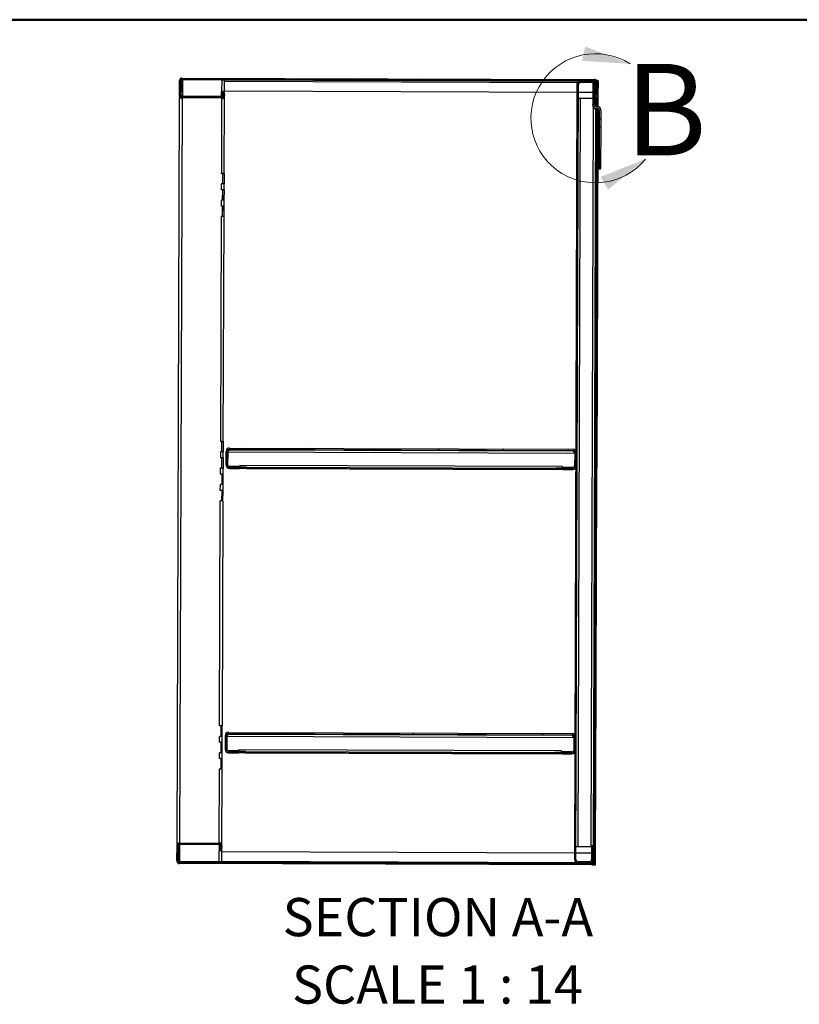
# Model space of a CAD drawing. Units: inches. Extents: x 0.5 to 10.5, y 0.5 to 8.
# Drawn here: x 6.2 to 8.3, y 5.3 to 8 of the extents above; entities that cross this region are included whole.
import ezdxf

# ---------------------------------------------------------------- set-up
doc = ezdxf.new("R2010")
doc.units = ezdxf.units.IN
doc.header["$MEASUREMENT"] = 0
doc.styles.add('SLDTEXTSTYLE0', font='TXT', dxfattribs={"width": 0.75})
doc.styles.add('SLDTEXTSTYLE2', font='TXT', dxfattribs={"width": 0.6875})

msp = doc.modelspace()

# ---------------------------------------------------------------- hatches: boundary and pattern name
at = {"linetype": 'Continuous', "lineweight": 18}
h = msp.add_hatch(dxfattribs=at)
h.set_pattern_fill('ANSI31', style=0)
edge = h.paths.add_edge_path(flags=0)
edge.add_line((6.6543, 7.8373), (7.78151, 7.83357))
edge.add_ellipse((7.7815, 7.83057), major_axis=(0.00001, 0.003), ratio=0.9999945, start_angle=270, end_angle=360, ccw=False)
edge.add_line((7.7845, 7.83056), (7.78441, 7.80427))
edge.add_line((7.78441, 7.80427), (7.78763, 7.80426))
edge.add_line((7.78763, 7.80426), (7.78772, 7.83055))
edge.add_ellipse((7.7815, 7.83057), major_axis=(0.00002, 0.00621), ratio=0.9999945, start_angle=270, end_angle=360)
edge.add_line((7.78152, 7.83678), (6.65431, 7.84051))
edge.add_ellipse((6.65429, 7.8343), major_axis=(0.00002, 0.00621), ratio=0.9999945, start_angle=0, end_angle=90)
edge.add_line((6.64808, 7.83432), (6.64794, 7.79317))
edge.add_ellipse((6.65416, 7.79315), major_axis=(0.00002, 0.00621), ratio=0.9999945, start_angle=90, end_angle=180)
edge.add_line((6.65414, 7.78694), (6.76435, 7.78657))
edge.add_ellipse((6.76437, 7.79279), major_axis=(0.00002, 0.00621), ratio=0.9999945, start_angle=180, end_angle=275)
edge.add_line((6.77057, 7.79331), (6.76973, 7.80327))
edge.add_line((6.76973, 7.80327), (6.76653, 7.803))
edge.add_line((6.76653, 7.803), (6.76736, 7.79304))
edge.add_ellipse((6.76437, 7.79279), major_axis=(0.00001, 0.003), ratio=0.9999945, start_angle=180, end_angle=275, ccw=False)
edge.add_line((6.76436, 7.78979), (6.65415, 7.79015))
edge.add_ellipse((6.65416, 7.79315), major_axis=(0.00001, 0.003), ratio=0.9999945, start_angle=90, end_angle=180, ccw=False)
edge.add_line((6.65116, 7.79316), (6.65129, 7.83431))
edge.add_ellipse((6.65429, 7.8343), major_axis=(0.00001, 0.003), ratio=0.9999945, start_angle=0, end_angle=90, ccw=False)
h = msp.add_hatch(dxfattribs=at)
h.set_pattern_fill('ANSI31', style=0)
edge = h.paths.add_edge_path(flags=0)
edge.add_line((7.78105, 7.82514), (7.78093, 7.7875))
edge.add_line((7.78093, 7.7875), (7.78436, 7.78749))
edge.add_line((7.78436, 7.78749), (7.78448, 7.82513))
edge.add_ellipse((7.77605, 7.82516), major_axis=(0.00003, 0.00843), ratio=0.9999945, start_angle=270, end_angle=360)
edge.add_line((7.77608, 7.83359), (7.74294, 7.8337))
edge.add_ellipse((7.74291, 7.82527), major_axis=(0.00003, 0.00843), ratio=0.9999945, start_angle=0, end_angle=90)
edge.add_line((7.73448, 7.8253), (7.72748, 5.70572))
edge.add_ellipse((7.73591, 5.7057), major_axis=(0.00003, 0.00843), ratio=0.9999945, start_angle=90, end_angle=180)
edge.add_line((7.73588, 5.69727), (7.76902, 5.69716))
edge.add_ellipse((7.76905, 5.70559), major_axis=(0.00003, 0.00843), ratio=0.9999945, start_angle=180, end_angle=270)
edge.add_line((7.77748, 5.70556), (7.7776, 5.7432))
edge.add_line((7.7776, 5.7432), (7.77417, 5.74321))
edge.add_line((7.77417, 5.74321), (7.77405, 5.70557))
edge.add_ellipse((7.76905, 5.70559), major_axis=(0.00002, 0.005), ratio=0.9999945, start_angle=180, end_angle=270, ccw=False)
edge.add_line((7.76903, 5.70059), (7.73589, 5.7007))
edge.add_ellipse((7.73591, 5.7057), major_axis=(0.00002, 0.005), ratio=0.9999945, start_angle=90, end_angle=180, ccw=False)
edge.add_line((7.73091, 5.70571), (7.73791, 7.82528))
edge.add_ellipse((7.74291, 7.82527), major_axis=(0.00002, 0.005), ratio=0.9999945, start_angle=0, end_angle=90, ccw=False)
edge.add_line((7.74293, 7.83027), (7.77607, 7.83016))
edge.add_ellipse((7.77605, 7.82516), major_axis=(0.00002, 0.005), ratio=0.9999945, start_angle=-90, end_angle=0, ccw=False)
h = msp.add_hatch(dxfattribs=at)
h.set_pattern_fill('ANSI31', style=0)
edge = h.paths.add_edge_path(flags=0)
edge.add_line((7.79434, 7.72831), (7.79859, 7.7283))
edge.add_line((7.79859, 7.7283), (7.79868, 7.75365))
edge.add_ellipse((7.78943, 7.75368), major_axis=(-0.00003, -0.00925), ratio=0.9999945, start_angle=90, end_angle=180)
edge.add_line((7.78946, 7.76293), (7.78585, 7.76295))
edge.add_ellipse((7.78587, 7.76795), major_axis=(0.00002, 0.005), ratio=0.9999945, start_angle=90, end_angle=180, ccw=False)
edge.add_line((7.78087, 7.76796), (7.78107, 7.83014))
edge.add_line((7.78107, 7.83014), (7.77682, 7.83016))
edge.add_line((7.77682, 7.83016), (7.77662, 7.76798))
edge.add_ellipse((7.78587, 7.76795), major_axis=(0.00003, 0.00925), ratio=0.9999945, start_angle=90, end_angle=180)
edge.add_line((7.78584, 7.7587), (7.78944, 7.75868))
edge.add_ellipse((7.78943, 7.75368), major_axis=(-0.00002, -0.005), ratio=0.9999945, start_angle=90, end_angle=180, ccw=False)
edge.add_line((7.79443, 7.75367), (7.79434, 7.72831))
h = msp.add_hatch(dxfattribs=at)
h.set_pattern_fill('ANSI31', style=0)
h.paths.add_polyline_path([(7.79428, 7.70824), (7.7939, 7.59328), (7.79815, 7.59326), (7.79853, 7.70823)], flags=0)
h = msp.add_hatch(dxfattribs=at)
h.set_pattern_fill('ANSI31', style=0)
edge = h.paths.add_edge_path(flags=0)
edge.add_line((6.81137, 6.77634), (6.81138, 6.77976))
edge.add_line((6.81138, 6.77976), (6.78409, 6.77985))
edge.add_ellipse((6.78411, 6.78485), major_axis=(-0.00002, -0.005), ratio=0.9999945, start_angle=270, end_angle=360, ccw=False)
edge.add_line((6.77911, 6.78487), (6.77923, 6.82159))
edge.add_ellipse((6.78423, 6.82157), major_axis=(0.00002, 0.005), ratio=0.9999945, start_angle=0, end_angle=90, ccw=False)
edge.add_line((6.78425, 6.82657), (7.72274, 6.82347))
edge.add_ellipse((7.72273, 6.81847), major_axis=(-0.00002, -0.005), ratio=0.9999945, start_angle=90, end_angle=180, ccw=False)
edge.add_line((7.72773, 6.81845), (7.72761, 6.78174))
edge.add_ellipse((7.72261, 6.78175), major_axis=(0.00002, 0.005), ratio=0.9999945, start_angle=180, end_angle=270, ccw=False)
edge.add_line((7.72259, 6.77675), (7.6953, 6.77684))
edge.add_line((7.6953, 6.77684), (7.69529, 6.77341))
edge.add_line((7.69529, 6.77341), (7.72258, 6.77332))
edge.add_ellipse((7.72261, 6.78175), major_axis=(0.00003, 0.00843), ratio=0.9999945, start_angle=180, end_angle=270)
edge.add_line((7.73103, 6.78172), (7.73116, 6.81844))
edge.add_ellipse((7.72273, 6.81847), major_axis=(-0.00003, -0.00843), ratio=0.9999945, start_angle=90, end_angle=180)
edge.add_line((7.72275, 6.8269), (6.78426, 6.83))
edge.add_ellipse((6.78423, 6.82157), major_axis=(0.00003, 0.00843), ratio=0.9999945, start_angle=0, end_angle=90)
edge.add_line((6.7758, 6.8216), (6.77568, 6.78488))
edge.add_ellipse((6.78411, 6.78485), major_axis=(-0.00003, -0.00843), ratio=0.9999945, start_angle=270, end_angle=360)
edge.add_line((6.78408, 6.77643), (6.81137, 6.77634))
h = msp.add_hatch(dxfattribs=at)
h.set_pattern_fill('ANSI31', style=0)
edge = h.paths.add_edge_path(flags=0)
edge.add_line((6.8088, 5.99962), (6.80881, 6.00305))
edge.add_line((6.80881, 6.00305), (6.78153, 6.00314))
edge.add_ellipse((6.78154, 6.00814), major_axis=(-0.00002, -0.005), ratio=0.9999945, start_angle=-90, end_angle=0, ccw=False)
edge.add_line((6.77654, 6.00816), (6.77666, 6.04487))
edge.add_ellipse((6.78166, 6.04485), major_axis=(0.00002, 0.005), ratio=0.9999945, start_angle=0, end_angle=90, ccw=False)
edge.add_line((6.78168, 6.04985), (7.72018, 6.04675))
edge.add_ellipse((7.72016, 6.04175), major_axis=(-0.00002, -0.005), ratio=0.9999945, start_angle=90, end_angle=180, ccw=False)
edge.add_line((7.72516, 6.04174), (7.72504, 6.00502))
edge.add_ellipse((7.72004, 6.00504), major_axis=(0.00002, 0.005), ratio=0.9999945, start_angle=180, end_angle=270, ccw=False)
edge.add_line((7.72002, 6.00004), (7.69274, 6.00013))
edge.add_line((7.69274, 6.00013), (7.69272, 5.9967))
edge.add_line((7.69272, 5.9967), (7.72001, 5.99661))
edge.add_ellipse((7.72004, 6.00504), major_axis=(0.00003, 0.00843), ratio=0.9999945, start_angle=180, end_angle=270)
edge.add_line((7.72847, 6.00501), (7.72859, 6.04172))
edge.add_ellipse((7.72016, 6.04175), major_axis=(-0.00003, -0.00843), ratio=0.9999945, start_angle=90, end_angle=180)
edge.add_line((7.72019, 6.05018), (6.78169, 6.05328))
edge.add_ellipse((6.78166, 6.04485), major_axis=(0.00003, 0.00843), ratio=0.9999945, start_angle=0, end_angle=90)
edge.add_line((6.77324, 6.04488), (6.77311, 6.00817))
edge.add_ellipse((6.78154, 6.00814), major_axis=(-0.00003, -0.00843), ratio=0.9999945, start_angle=270, end_angle=360)
edge.add_line((6.78152, 5.99971), (6.8088, 5.99962))
h = msp.add_hatch(dxfattribs=at)
h.set_pattern_fill('ANSI31', style=0)
edge = h.paths.add_edge_path(flags=0)
edge.add_line((7.77755, 5.72642), (7.77746, 5.70013))
edge.add_ellipse((7.77446, 5.70014), major_axis=(-0.00001, -0.003), ratio=0.9999945, start_angle=0, end_angle=90, ccw=False)
edge.add_line((7.77445, 5.69714), (6.64724, 5.70087))
edge.add_ellipse((6.64725, 5.70387), major_axis=(-0.00001, -0.003), ratio=0.9999945, start_angle=270, end_angle=360, ccw=False)
edge.add_line((6.64425, 5.70388), (6.64439, 5.74502))
edge.add_ellipse((6.64739, 5.74501), major_axis=(-0.00001, -0.003), ratio=0.9999945, start_angle=180, end_angle=270, ccw=False)
edge.add_line((6.6474, 5.74801), (6.75761, 5.74765))
edge.add_ellipse((6.7576, 5.74465), major_axis=(-0.00001, -0.003), ratio=0.9999945, start_angle=85, end_angle=180, ccw=False)
edge.add_line((6.76059, 5.74437), (6.75969, 5.73442))
edge.add_line((6.75969, 5.73442), (6.76289, 5.73413))
edge.add_line((6.76289, 5.73413), (6.76379, 5.74408))
edge.add_ellipse((6.7576, 5.74465), major_axis=(-0.00002, -0.00621), ratio=0.9999945, start_angle=85, end_angle=180)
edge.add_line((6.75763, 5.75086), (6.64741, 5.75122))
edge.add_ellipse((6.64739, 5.74501), major_axis=(-0.00002, -0.00621), ratio=0.9999945, start_angle=180, end_angle=270)
edge.add_line((6.64117, 5.74503), (6.64104, 5.70389))
edge.add_ellipse((6.64725, 5.70387), major_axis=(-0.00002, -0.00621), ratio=0.9999945, start_angle=270, end_angle=360)
edge.add_line((6.64723, 5.69765), (7.77444, 5.69393))
edge.add_ellipse((7.77446, 5.70014), major_axis=(-0.00002, -0.00621), ratio=0.9999945, start_angle=360, end_angle=450)
edge.add_line((7.78067, 5.70012), (7.78076, 5.72641))
edge.add_line((7.78076, 5.72641), (7.77755, 5.72642))

# ---------------------------------------------------------------- linework, layer by layer
at = {"color": 7, "linetype": 'Continuous', "lineweight": 50}
msp.add_line((0.5, 8), (10.5, 8), dxfattribs=at)
at = {"color": 7, "linetype": 'Continuous', "lineweight": 25}
for p, q in [((6.64794, 7.79317), (6.64808, 7.83432)), ((6.65116, 7.79316), (6.65129, 7.83431)), ((6.65128, 7.8289), (6.65181, 7.8289)), ((6.65181, 7.8289), (6.65168, 7.79177)), ((6.65428, 7.8289), (6.6542, 7.8059)), ((6.6543, 7.8373), (7.78151, 7.83357)), ((6.6543, 7.83534), (6.6543, 7.8373)), ((6.6543, 7.83534), (6.6543, 7.83534)), ((6.65431, 7.84051), (7.78152, 7.83678)), ((6.65599, 7.82891), (6.65587, 7.79176)), ((6.65601, 7.83534), (6.65599, 7.82891)), ((6.76309, 7.83498), (6.65601, 7.83534)), ((6.76309, 7.83498), (6.76299, 7.80391)), ((6.7707, 7.80386), (6.77081, 7.83493)), ((6.7708, 7.8318), (7.73518, 7.82861)), ((7.73737, 7.83161), (6.77081, 7.83481)), ((7.74292, 7.82825), (7.74293, 7.83027)), ((7.77606, 7.82814), (7.74292, 7.82825)), ((7.77607, 7.83016), (7.74293, 7.83027)), ((7.77608, 7.83359), (7.74294, 7.8337)), ((7.77607, 7.83016), (7.77606, 7.82814)), ((7.77681, 7.82808), (7.77606, 7.82814)), ((7.77682, 7.83016), (7.77662, 7.76798)), ((7.77682, 7.83016), (7.78107, 7.83014)), ((7.78107, 7.83014), (7.78087, 7.76796)), ((7.7815, 7.83159), (7.78151, 7.83357)), ((7.78174, 7.83154), (7.78156, 7.83154)), ((7.78219, 7.83147), (7.78164, 7.83147)), ((7.78167, 7.83145), (7.78227, 7.83145)), ((7.78343, 7.82925), (7.78343, 7.83084)), ((7.7845, 7.83056), (7.78441, 7.80427)), ((7.78611, 7.83474), (7.79094, 7.83472)), ((7.78772, 7.83055), (7.78763, 7.80426)), ((7.78772, 7.83152), (7.78764, 7.83152)), ((7.78765, 7.83144), (7.78772, 7.83144)), ((7.78772, 7.83152), (7.79115, 7.83151)), ((7.78772, 7.83055), (7.78772, 7.83152)), ((7.79094, 7.83472), (7.79093, 7.83151)), ((7.79115, 7.83151), (7.79103, 7.79581)), ((6.6542, 7.8059), (6.65591, 7.80589)), ((6.6542, 7.80589), (6.6542, 7.8059)), ((6.76294, 7.78979), (6.76299, 7.80391)), ((6.76649, 7.79066), (6.76652, 7.801)), ((6.76652, 7.80101), (6.76653, 7.803)), ((6.76728, 7.79202), (6.76652, 7.80101)), ((6.76653, 7.803), (6.76653, 7.80388)), ((6.76973, 7.80327), (6.76653, 7.803)), ((6.76653, 7.803), (6.76736, 7.79304)), ((6.76692, 7.80386), (6.76726, 7.80387)), ((6.76692, 7.80386), (6.77034, 7.80385)), ((6.76692, 7.80303), (6.76692, 7.80386)), ((6.76726, 7.80387), (6.76726, 7.80387)), ((6.76973, 7.80327), (6.77057, 7.79331)), ((6.77034, 7.80385), (6.77031, 7.79634)), ((6.77034, 7.80385), (6.77067, 7.80386)), ((6.77071, 7.80551), (7.73441, 7.80233)), ((7.72748, 5.70572), (7.73448, 7.8253)), ((7.73091, 5.70571), (7.73791, 7.82528)), ((7.73784, 7.80232), (7.77673, 7.80219)), ((7.78093, 7.7875), (7.78105, 7.82514)), ((7.78436, 7.78749), (7.78448, 7.82513)), ((7.78763, 7.80426), (7.78441, 7.80427)), ((7.78441, 7.80423), (7.78763, 7.80422)), ((7.78761, 7.79777), (7.78763, 7.80422)), ((7.78763, 7.80422), (7.78763, 7.80426)), ((6.64139, 5.74665), (6.64815, 7.7896)), ((6.64794, 7.79122), (6.64794, 7.79317)), ((6.64912, 5.75122), (6.65584, 7.78498)), ((6.65413, 7.78498), (6.65414, 7.78694)), ((6.65437, 7.78498), (6.65413, 7.78498)), ((6.76435, 7.78657), (6.65414, 7.78694)), ((6.76436, 7.78979), (6.65415, 7.79015)), ((6.65586, 7.79015), (6.65587, 7.79176)), ((6.76293, 7.78462), (6.76225, 7.58034)), ((6.76435, 7.78462), (6.76435, 7.78657)), ((6.76688, 7.79114), (6.7669, 7.79651)), ((6.76736, 7.79252), (6.76736, 7.79304)), ((6.76996, 7.58029), (6.77066, 7.78957)), ((6.77058, 7.79081), (6.77059, 7.79277)), ((7.74278, 7.78545), (7.73602, 5.74133)), ((7.74278, 7.78545), (7.77667, 7.78533)), ((7.78435, 7.78547), (7.78092, 7.78548)), ((7.78093, 7.7875), (7.78436, 7.78749)), ((7.78328, 7.78532), (7.78328, 7.78547)), ((7.78414, 7.78545), (7.78406, 7.76328)), ((7.78757, 7.78544), (7.78414, 7.78545)), ((7.78435, 7.78547), (7.78436, 7.78749)), ((7.78761, 7.79777), (7.78439, 7.79778)), ((7.78439, 7.79613), (7.7876, 7.79612)), ((7.7876, 7.796), (7.78439, 7.79601)), ((7.7876, 7.79581), (7.78439, 7.79582)), ((7.78757, 7.78544), (7.78749, 7.76294)), ((7.7876, 7.79582), (7.78757, 7.78544)), ((7.7876, 7.79612), (7.78761, 7.79777)), ((7.7876, 7.79582), (7.7876, 7.796)), ((7.79103, 7.79581), (7.7876, 7.79582)), ((7.79103, 7.79581), (7.79092, 7.76281)), ((7.77238, 5.7412), (7.77905, 7.75979)), ((7.77661, 7.76608), (7.77662, 7.76798)), ((7.78404, 7.75698), (7.77739, 5.7432)), ((7.78747, 7.7568), (7.78081, 5.74132)), ((7.78584, 7.7587), (7.78583, 7.7568)), ((7.78944, 7.75679), (7.78583, 7.7568)), ((7.78584, 7.7587), (7.78944, 7.75868)), ((7.78585, 7.76295), (7.78946, 7.76293)), ((7.78944, 7.75868), (7.78944, 7.75679)), ((7.7909, 7.75657), (7.78956, 7.3526)), ((7.79443, 7.75367), (7.79434, 7.72831)), ((7.79868, 7.75365), (7.79859, 7.7283)), ((7.79434, 7.72807), (7.79428, 7.70824)), ((7.79859, 7.7283), (7.79434, 7.72831)), ((7.79434, 7.72831), (7.79434, 7.72807)), ((7.79859, 7.72806), (7.79434, 7.72807)), ((7.79859, 7.72806), (7.79853, 7.70823)), ((7.79859, 7.7283), (7.79859, 7.72806)), ((7.79428, 7.70824), (7.7939, 7.59328)), ((7.79428, 7.70824), (7.79853, 7.70823)), ((7.79853, 7.70823), (7.79815, 7.59326)), ((7.79389, 7.59138), (7.7939, 7.59328)), ((7.79814, 7.59137), (7.79389, 7.59138)), ((7.7939, 7.59328), (7.79815, 7.59326)), ((7.79814, 7.59137), (7.79815, 7.59326)), ((6.76204, 7.58034), (6.76225, 7.58034)), ((6.76204, 7.58033), (6.76204, 7.58034)), ((6.76596, 7.58032), (6.76204, 7.58033)), ((6.76587, 7.55134), (6.76596, 7.58032)), ((6.7661, 7.55132), (6.7662, 7.58029)), ((6.7662, 7.58029), (6.76652, 7.5803)), ((6.7662, 7.58029), (6.76961, 7.58028)), ((6.76652, 7.5803), (6.76652, 7.5803)), ((6.76961, 7.58028), (6.76952, 7.5513)), ((6.76993, 7.58029), (6.76961, 7.58028)), ((6.76189, 7.5357), (6.7621, 7.5357)), ((6.76189, 7.53569), (6.76189, 7.5357)), ((6.76582, 7.53568), (6.76189, 7.53569)), ((6.76587, 7.55134), (6.76194, 7.55135)), ((6.76194, 7.55134), (6.76194, 7.55135)), ((6.76215, 7.55134), (6.76194, 7.55134)), ((6.76215, 7.55134), (6.7621, 7.5357)), ((6.76572, 7.50669), (6.76582, 7.53568)), ((6.76587, 7.55133), (6.76587, 7.55134)), ((6.76595, 7.50668), (6.76605, 7.53565)), ((6.76605, 7.53565), (6.76637, 7.53566)), ((6.76605, 7.53565), (6.76946, 7.53563)), ((6.76637, 7.53566), (6.76637, 7.53566)), ((6.76946, 7.53563), (6.76937, 7.50666)), ((6.76979, 7.53565), (6.76946, 7.53563)), ((6.76982, 7.53565), (6.76987, 7.55129)), ((6.76572, 7.50669), (6.76179, 7.50671)), ((6.76179, 7.5067), (6.76179, 7.50671)), ((6.76201, 7.5067), (6.76179, 7.5067)), ((6.76201, 7.5067), (6.76195, 7.49106)), ((6.76572, 7.50668), (6.76572, 7.50669)), ((6.76967, 7.49101), (6.76972, 7.50665)), ((6.76174, 7.49106), (6.76195, 7.49106)), ((6.76174, 7.49105), (6.76174, 7.49106)), ((6.76567, 7.49104), (6.76174, 7.49105)), ((6.76557, 7.46205), (6.76567, 7.49104)), ((6.7658, 7.46204), (6.7659, 7.491)), ((6.7659, 7.491), (6.76622, 7.49102)), ((6.7659, 7.491), (6.76932, 7.49099)), ((6.76622, 7.49102), (6.76622, 7.49102)), ((6.76932, 7.49099), (6.76922, 7.46201)), ((6.76964, 7.491), (6.76932, 7.49099)), ((6.76186, 7.46206), (6.75983, 6.84821)), ((6.76557, 7.46205), (6.76164, 7.46206)), ((6.76164, 7.46206), (6.76164, 7.46206)), ((6.76186, 7.46206), (6.76164, 7.46206)), ((6.76557, 7.46204), (6.76557, 7.46205)), ((6.76754, 6.84816), (6.76957, 7.46201)), ((7.78611, 7.34616), (7.78954, 7.34615)), ((7.78956, 7.3526), (7.78614, 7.35261)), ((7.78954, 7.34615), (7.78947, 7.32329)), ((7.78956, 7.3526), (7.78954, 7.34615)), ((7.78602, 7.3169), (7.78945, 7.31689)), ((7.78604, 7.32331), (7.78947, 7.32329)), ((7.78945, 7.31689), (7.78768, 6.78118)), ((7.78947, 7.32329), (7.78945, 7.31689)), ((6.75962, 6.84821), (6.75983, 6.84821)), ((6.75962, 6.8482), (6.75962, 6.84821)), ((6.76354, 6.84819), (6.75962, 6.8482)), ((6.76345, 6.8192), (6.76354, 6.84819)), ((6.76368, 6.81919), (6.76378, 6.84815)), ((6.76378, 6.84815), (6.7641, 6.84817)), ((6.76378, 6.84815), (6.76719, 6.84814)), ((6.7641, 6.84817), (6.7641, 6.84817)), ((6.76719, 6.84814), (6.76709, 6.81916)), ((6.76719, 6.84814), (6.76751, 6.84815)), ((6.76345, 6.8192), (6.75952, 6.81921)), ((6.75952, 6.81921), (6.75952, 6.81921)), ((6.75973, 6.81921), (6.75952, 6.81921)), ((6.75973, 6.81921), (6.75968, 6.80356)), ((6.76345, 6.81919), (6.76345, 6.8192)), ((6.7674, 6.80351), (6.76745, 6.81916)), ((6.77568, 6.78488), (6.7758, 6.8216)), ((6.77911, 6.78487), (6.77923, 6.82159)), ((6.77958, 6.8195), (6.77946, 6.78315)), ((6.77958, 6.8195), (7.72736, 6.81637)), ((6.78424, 6.82451), (6.78425, 6.82657)), ((7.72274, 6.8214), (6.78424, 6.82451)), ((6.78425, 6.82657), (7.72274, 6.82347)), ((6.78426, 6.83), (7.72275, 6.8269)), ((7.72274, 6.82347), (7.72274, 6.8214)), ((7.72736, 6.81637), (7.72724, 6.78001)), ((7.72773, 6.81845), (7.72761, 6.78174)), ((7.73116, 6.81844), (7.73103, 6.78172)), ((6.75947, 6.80356), (6.75968, 6.80356)), ((6.75947, 6.80356), (6.75947, 6.80356)), ((6.7634, 6.80354), (6.75947, 6.80356)), ((6.7633, 6.77456), (6.7634, 6.80354)), ((6.76353, 6.77455), (6.76363, 6.80351)), ((6.76363, 6.80351), (6.76395, 6.80352)), ((6.76363, 6.80351), (6.76704, 6.8035)), ((6.76395, 6.80353), (6.76395, 6.80352)), ((6.76704, 6.8035), (6.76695, 6.77452)), ((6.76737, 6.80351), (6.76704, 6.8035)), ((6.77568, 6.78279), (6.77568, 6.78488)), ((6.77946, 6.78315), (6.77946, 6.78301)), ((6.77946, 6.78314), (6.77946, 6.78315)), ((6.77946, 6.78301), (6.77946, 6.78314)), ((6.81138, 6.77976), (6.78409, 6.77985)), ((6.81138, 6.77976), (6.81137, 6.77634)), ((6.8128, 6.77804), (6.81137, 6.77804)), ((6.8128, 6.77803), (6.81137, 6.77803)), ((6.81279, 6.7743), (6.8128, 6.77773)), ((6.81282, 6.78268), (6.8128, 6.77773)), ((7.69388, 6.77977), (6.81282, 6.78268)), ((6.83066, 6.77773), (6.83065, 6.7743)), ((6.83066, 6.77773), (7.67601, 6.77493)), ((7.69387, 6.77482), (7.69388, 6.77977)), ((7.72724, 6.77988), (7.72724, 6.78001)), ((7.72724, 6.78001), (7.72724, 6.78)), ((7.72724, 6.78), (7.72724, 6.77988)), ((7.78768, 6.78118), (7.78425, 6.78119)), ((7.78768, 6.78118), (7.78765, 6.77473)), ((6.75953, 6.75899), (6.75932, 6.75899)), ((6.75932, 6.75899), (6.75932, 6.75899)), ((6.76325, 6.75897), (6.75932, 6.75899)), ((6.7633, 6.77456), (6.75937, 6.77457)), ((6.75937, 6.77456), (6.75937, 6.77457)), ((6.75959, 6.77456), (6.75937, 6.77456)), ((6.75953, 6.75899), (6.75959, 6.77456)), ((6.76325, 6.75897), (6.76315, 6.72999)), ((6.7633, 6.77455), (6.7633, 6.77456)), ((6.76348, 6.75894), (6.76338, 6.72998)), ((6.7638, 6.75895), (6.76348, 6.75894)), ((6.76348, 6.75894), (6.7669, 6.75893)), ((6.7638, 6.75895), (6.7638, 6.75895)), ((6.7668, 6.72995), (6.7669, 6.75893)), ((6.7669, 6.75893), (6.76722, 6.75894)), ((6.76725, 6.75894), (6.7673, 6.77451)), ((6.81137, 6.77634), (6.78408, 6.77643)), ((6.78408, 6.77434), (6.78408, 6.77643)), ((6.78408, 6.77434), (6.7935, 6.7743)), ((6.81136, 6.7743), (6.81137, 6.77634)), ((6.81279, 6.77427), (6.81279, 6.7743)), ((7.69386, 6.77136), (6.81279, 6.77427)), ((6.83065, 6.7743), (7.676, 6.7715)), ((7.676, 6.7715), (7.67601, 6.77493)), ((7.69387, 6.77482), (7.69386, 6.77139)), ((7.69386, 6.77139), (7.69386, 6.77136)), ((7.6953, 6.77512), (7.69387, 6.77512)), ((7.6953, 6.77511), (7.69387, 6.77511)), ((7.69529, 6.77341), (7.6953, 6.77684)), ((7.72258, 6.77332), (7.69529, 6.77341)), ((7.69529, 6.77341), (7.69529, 6.77138)), ((7.72259, 6.77675), (7.6953, 6.77684)), ((7.71314, 6.77126), (7.72257, 6.77123)), ((7.72258, 6.77332), (7.72257, 6.77123)), ((7.78415, 6.75188), (7.78758, 6.75187)), ((7.78423, 6.77474), (7.78765, 6.77473)), ((7.78756, 6.74546), (7.78758, 6.75187)), ((7.78758, 6.75187), (7.78765, 6.77473)), ((6.76315, 6.72999), (6.75922, 6.73)), ((6.75922, 6.73), (6.75922, 6.72999)), ((6.75922, 6.72999), (6.75944, 6.72999)), ((6.75939, 6.71435), (6.75944, 6.72999)), ((6.76315, 6.72999), (6.76315, 6.72998)), ((6.7671, 6.7143), (6.76715, 6.72994)), ((7.78756, 6.74546), (7.78413, 6.74548)), ((7.78579, 6.20976), (7.78756, 6.74546)), ((6.75939, 6.71435), (6.75917, 6.71435)), ((6.75917, 6.71435), (6.75917, 6.71434)), ((6.7631, 6.71433), (6.75917, 6.71434)), ((6.7631, 6.71433), (6.76301, 6.68535)), ((6.76333, 6.7143), (6.76324, 6.68533)), ((6.76366, 6.71431), (6.76333, 6.7143)), ((6.76333, 6.7143), (6.76675, 6.71429)), ((6.76366, 6.71431), (6.76366, 6.71431)), ((6.76665, 6.68531), (6.76675, 6.71429)), ((6.76675, 6.71429), (6.76707, 6.7143)), ((6.75726, 6.0715), (6.75929, 6.68535)), ((6.76301, 6.68535), (6.75908, 6.68536)), ((6.75908, 6.68536), (6.75908, 6.68535)), ((6.75908, 6.68535), (6.75929, 6.68535)), ((6.76301, 6.68535), (6.76301, 6.68534)), ((6.76498, 6.07145), (6.76701, 6.6853)), ((7.78234, 6.20332), (7.78577, 6.20331)), ((7.78236, 6.20977), (7.78579, 6.20976)), ((7.78569, 6.18045), (7.78577, 6.20331)), ((7.78577, 6.20331), (7.78579, 6.20976)), ((7.78567, 6.17404), (7.78224, 6.17405)), ((7.78226, 6.18046), (7.78569, 6.18045)), ((7.7842, 5.73083), (7.78567, 6.17404)), ((7.78567, 6.17404), (7.78569, 6.18045)), ((6.75726, 6.0715), (6.75705, 6.0715)), ((6.75705, 6.0715), (6.75705, 6.07149)), ((6.76098, 6.07148), (6.75705, 6.07149)), ((6.76098, 6.07148), (6.76088, 6.0425)), ((6.76121, 6.07145), (6.76111, 6.04248)), ((6.76153, 6.07146), (6.76121, 6.07145)), ((6.76121, 6.07145), (6.76462, 6.07144)), ((6.76153, 6.07146), (6.76153, 6.07146)), ((6.76453, 6.04246), (6.76462, 6.07144)), ((6.76462, 6.07144), (6.76495, 6.07145)), ((6.78169, 6.05328), (7.72019, 6.05018)), ((6.75711, 6.02686), (6.7569, 6.02686)), ((6.7569, 6.02686), (6.7569, 6.02685)), ((6.76083, 6.02684), (6.7569, 6.02685)), ((6.76088, 6.0425), (6.75695, 6.04251)), ((6.75695, 6.04251), (6.75695, 6.0425)), ((6.75695, 6.0425), (6.75717, 6.0425)), ((6.75711, 6.02686), (6.75717, 6.0425)), ((6.76083, 6.02684), (6.76073, 5.99785)), ((6.76088, 6.0425), (6.76088, 6.04249)), ((6.76106, 6.02681), (6.76096, 5.99784)), ((6.76138, 6.02682), (6.76106, 6.02681)), ((6.76106, 6.02681), (6.76448, 6.02679)), ((6.76138, 6.02682), (6.76138, 6.02682)), ((6.76438, 5.99782), (6.76448, 6.02679)), ((6.76448, 6.02679), (6.7648, 6.02681)), ((6.76483, 6.02681), (6.76488, 6.04245)), ((6.77311, 6.00817), (6.77324, 6.04488)), ((6.77654, 6.00816), (6.77666, 6.04487)), ((6.77701, 6.0428), (6.77689, 6.00644)), ((6.77701, 6.0428), (7.7248, 6.03967)), ((6.78167, 6.0478), (6.78168, 6.04985)), ((7.72017, 6.0447), (6.78167, 6.0478)), ((6.78168, 6.04985), (7.72018, 6.04675)), ((7.72018, 6.04675), (7.72017, 6.0447)), ((7.7248, 6.03967), (7.72468, 6.00331)), ((7.72516, 6.04174), (7.72504, 6.00502)), ((7.72859, 6.04172), (7.72847, 6.00501)), ((6.76073, 5.99785), (6.7568, 5.99787)), ((6.7568, 5.99787), (6.7568, 5.99786)), ((6.7568, 5.99786), (6.75702, 5.99786)), ((6.75697, 5.98222), (6.75702, 5.99786)), ((6.76073, 5.99785), (6.76073, 5.99784)), ((6.76468, 5.98216), (6.76473, 5.99781)), ((6.77311, 6.00609), (6.77311, 6.00817)), ((6.77689, 6.00644), (6.7769, 6.00629)), ((6.77689, 6.00643), (6.77689, 6.00644)), ((6.7769, 6.0063), (6.77689, 6.00643)), ((6.78151, 5.99763), (6.78152, 5.99971)), ((6.78151, 5.99763), (6.79094, 5.9976)), ((6.8088, 5.99962), (6.78152, 5.99971)), ((6.80881, 6.00305), (6.78153, 6.00314)), ((6.80879, 5.9976), (6.8088, 5.99962)), ((6.80881, 6.00305), (6.8088, 5.99962)), ((6.81024, 6.00133), (6.80881, 6.00134)), ((6.81024, 6.00132), (6.80881, 6.00132)), ((6.81022, 5.99759), (6.81023, 6.00102)), ((6.81022, 5.99756), (6.81022, 5.99759)), ((7.69129, 5.99465), (6.81022, 5.99756)), ((6.81025, 6.00597), (6.81023, 6.00102)), ((7.69132, 6.00306), (6.81025, 6.00597)), ((6.82809, 6.00102), (6.82808, 5.99759)), ((6.82808, 5.99759), (7.67343, 5.9948)), ((6.82809, 6.00102), (7.67344, 5.99823)), ((7.67343, 5.9948), (7.67344, 5.99823)), ((7.6913, 5.99811), (7.69129, 5.99468)), ((7.6913, 5.99811), (7.69132, 6.00306)), ((7.69273, 5.99841), (7.6913, 5.99842)), ((7.69273, 5.9984), (7.6913, 5.99841)), ((7.69272, 5.9967), (7.69274, 6.00013)), ((7.72002, 6.00004), (7.69274, 6.00013)), ((7.72467, 6.00316), (7.72468, 6.00331)), ((7.72468, 6.0033), (7.72467, 6.00316)), ((7.72468, 6.00331), (7.72468, 6.0033)), ((6.75697, 5.98222), (6.75675, 5.98222)), ((6.75675, 5.98222), (6.75675, 5.98221)), ((6.76068, 5.9822), (6.75675, 5.98221)), ((6.76068, 5.9822), (6.76059, 5.95321)), ((6.76091, 5.98216), (6.76082, 5.9532)), ((6.76124, 5.98217), (6.76091, 5.98216)), ((6.76091, 5.98216), (6.76433, 5.98215)), ((6.76124, 5.98217), (6.76124, 5.98218)), ((6.76423, 5.95317), (6.76433, 5.98215)), ((6.76433, 5.98215), (6.76465, 5.98216)), ((7.69129, 5.99468), (7.69129, 5.99465)), ((7.72001, 5.99661), (7.69272, 5.9967)), ((7.69272, 5.9967), (7.69272, 5.99468)), ((7.71057, 5.99456), (7.72, 5.99453)), ((7.72001, 5.99661), (7.72, 5.99453)), ((6.7562, 5.75086), (6.75687, 5.95322)), ((6.76059, 5.95321), (6.75666, 5.95322)), ((6.75666, 5.95322), (6.75666, 5.95322)), ((6.75666, 5.95322), (6.75687, 5.95322)), ((6.76059, 5.95321), (6.76059, 5.9532)), ((6.76389, 5.74388), (6.76459, 5.95317)), ((6.64104, 5.70389), (6.64117, 5.74503)), ((6.64425, 5.70388), (6.64439, 5.74502)), ((6.64491, 5.74249), (6.64438, 5.74249)), ((6.64479, 5.70537), (6.64491, 5.74249)), ((6.6474, 5.74801), (6.64739, 5.74608)), ((6.64763, 5.74608), (6.64739, 5.74608)), ((6.6474, 5.74801), (6.75761, 5.74765)), ((6.64741, 5.75122), (6.75763, 5.75086)), ((6.64897, 5.70536), (6.64909, 5.7425)), ((6.64909, 5.7425), (6.6491, 5.74607)), ((6.75604, 5.70051), (6.75613, 5.72965)), ((6.75618, 5.74393), (6.75613, 5.72965)), ((6.75618, 5.74393), (6.75619, 5.74572)), ((6.75761, 5.74765), (6.75761, 5.74571)), ((6.75967, 5.72963), (6.75968, 5.73245)), ((6.75969, 5.73442), (6.75968, 5.73245)), ((6.75968, 5.73245), (6.76288, 5.73216)), ((6.76059, 5.74437), (6.75969, 5.73442)), ((6.75969, 5.73443), (6.75972, 5.7439)), ((6.75969, 5.73442), (6.76289, 5.73413)), ((6.76007, 5.73241), (6.76007, 5.72963)), ((6.76011, 5.74388), (6.7601, 5.73891)), ((6.76036, 5.74389), (6.76011, 5.74388)), ((6.76011, 5.74388), (6.76036, 5.74388)), ((6.76288, 5.73216), (6.76379, 5.74211)), ((6.76289, 5.73413), (6.76288, 5.73216)), ((6.76379, 5.74408), (6.76289, 5.73413)), ((6.76348, 5.72961), (6.76351, 5.73909)), ((6.76375, 5.70048), (6.76385, 5.7296)), ((6.76379, 5.74408), (6.76379, 5.74215)), ((6.76379, 5.74215), (6.76381, 5.74269)), ((6.76379, 5.74211), (6.76379, 5.74215)), ((6.76381, 5.74269), (6.76382, 5.74462)), ((6.76386, 5.74388), (6.76382, 5.74388)), ((7.73602, 5.74133), (7.73602, 5.74131)), ((7.73602, 5.74133), (7.77238, 5.7412)), ((7.73602, 5.74131), (7.77238, 5.74119)), ((7.77238, 5.7412), (7.77238, 5.74119)), ((7.77405, 5.70557), (7.77417, 5.74321)), ((7.7776, 5.7432), (7.77417, 5.74321)), ((7.77748, 5.70556), (7.7776, 5.7432)), ((7.78078, 5.73279), (7.77757, 5.7328)), ((7.77759, 5.7412), (7.78081, 5.74119)), ((7.78081, 5.74132), (7.7776, 5.74133)), ((7.78078, 5.73279), (7.78076, 5.72641)), ((7.7842, 5.73083), (7.78077, 5.73084)), ((7.7842, 5.73082), (7.78077, 5.73083)), ((7.78078, 5.73279), (7.78081, 5.74127)), ((7.78081, 5.74127), (7.78081, 5.74132)), ((7.78409, 5.6951), (7.7842, 5.73082)), ((7.7842, 5.73082), (7.7842, 5.73083)), ((6.64104, 5.70389), (6.64103, 5.70196)), ((6.64726, 5.70536), (6.64733, 5.72806)), ((6.64733, 5.72806), (6.64905, 5.72806)), ((6.64896, 5.70086), (6.64897, 5.70536)), ((6.76384, 5.72768), (7.72754, 5.72449)), ((7.72748, 5.70572), (7.72747, 5.70373)), ((7.73097, 5.72448), (7.77411, 5.72434)), ((7.77755, 5.72642), (7.77746, 5.70013)), ((7.77755, 5.72642), (7.78076, 5.72641)), ((7.78076, 5.72641), (7.78067, 5.70012)), ((6.64123, 5.69893), (6.64124, 5.70034)), ((6.64123, 5.69893), (6.64123, 5.6988)), ((6.64181, 5.69893), (6.64123, 5.69893)), ((6.64123, 5.6988), (6.64188, 5.6988)), ((6.64437, 5.69643), (6.64437, 5.69572)), ((6.64437, 5.69572), (6.64437, 5.69558)), ((6.64437, 5.69572), (6.64722, 5.69571)), ((6.64437, 5.69558), (6.64722, 5.69557)), ((6.64723, 5.69765), (6.64722, 5.69572)), ((6.64722, 5.69571), (6.64722, 5.69572)), ((7.77429, 5.69185), (6.64722, 5.69557)), ((7.77444, 5.69393), (6.64723, 5.69765)), ((7.77445, 5.69714), (6.64724, 5.70087)), ((6.76375, 5.70139), (7.72951, 5.6982)), ((7.73588, 5.69727), (7.76902, 5.69716)), ((7.73589, 5.7007), (7.76903, 5.70059)), ((7.77536, 5.69185), (7.77429, 5.69185)), ((7.77444, 5.69393), (7.77443, 5.69193)), ((7.77443, 5.69192), (7.77443, 5.69193)), ((7.77443, 5.69192), (7.78386, 5.69189)), ((7.77536, 5.69181), (7.77536, 5.69185)), ((7.77743, 5.69181), (7.77536, 5.69181)), ((7.77638, 5.69784), (7.77639, 5.69946)), ((7.78387, 5.6951), (7.77988, 5.69512)), ((7.78067, 5.69812), (7.78066, 5.69511)), ((7.78066, 5.69511), (7.78409, 5.6951)), ((7.78066, 5.69511), (7.78066, 5.69511)), ((7.78067, 5.70012), (7.78067, 5.69812)), ((7.78386, 5.69189), (7.78387, 5.6951)), ((7.78386, 5.69189), (7.78386, 5.69181)), ((7.78387, 5.69503), (7.78409, 5.69503)), ((7.78409, 5.69503), (7.78409, 5.6951))]:
    msp.add_line(p, q, dxfattribs=at)
at = {"color": 7, "linetype": 'Continuous', "lineweight": 25, "flags": 128}
for points in [[(6.65601, 7.83534), (6.65451, 7.83534), (6.6543, 7.83534)], [(6.77045, 7.78958), (6.7706, 7.78958), (6.77066, 7.78957)], [(6.76382, 5.74389), (6.76384, 5.74388), (6.76386, 5.74388)], [(7.77238, 5.7412), (7.77336, 5.7412), (7.77417, 5.7412)], [(7.77238, 5.74119), (7.77402, 5.74119), (7.77417, 5.74119)], [(6.6418, 5.69894), (6.64138, 5.69893), (6.64123, 5.69893)], [(7.78387, 5.69502), (7.78394, 5.69502), (7.78409, 5.69503)]]:
    msp.add_lwpolyline(points, dxfattribs=at)
at = {"color": 7, "linetype": 'Continuous', "lineweight": 18}
msp.add_arc((7.78396, 7.73081), 0.17629, 57.44865, 320.68134, dxfattribs=at)
at = {"color": 7, "linetype": 'Continuous', "lineweight": 25}
for centre, radius, start, end in [((6.64952, 5.94209), 1.88682, 89.80363, 89.94679), ((6.65429, 7.8343), 0.003, 89.81061, 179.81061), ((6.65429, 7.83234), 0.003, 89.81045, 179.81045), ((6.65357, 7.32912), 0.49978, 89.72275, 90.2024), ((6.76332, 7.28548), 0.5495, 89.21903, 90.0234), ((7.74291, 7.82527), 0.005, 89.81061, 179.81061), ((7.74291, 7.82325), 0.005, 89.81045, 179.81045), ((7.77605, 7.82516), 0.005, 359.81061, 89.81061), ((7.78149, 7.82855), 0.003, 359.81076, 89.81076), ((7.7815, 7.83057), 0.003, 359.81061, 89.81061), ((6.7636, 7.33613), 0.46778, 89.13327, 90.07457), ((6.76333, 7.54402), 0.25988, 89.13327, 90.07457), ((6.65415, 7.7912), 0.00621, 179.81076, 269.81076), ((6.65416, 7.79315), 0.003, 179.81061, 269.81061), ((6.64928, 5.85986), 1.93192, 89.80463, 89.93437), ((6.76437, 7.79083), 0.00621, 269.81044, 359.81046), ((6.76437, 7.79279), 0.003, 269.81061, 4.81063), ((7.74278, 8.16361), 0.37817, 269.24243, 269.99999), ((7.78223, 7.98797), 0.20265, 269.63138, 270.54019), ((7.78586, 7.76605), 0.00925, 179.81076, 269.81076), ((7.78587, 7.76795), 0.005, 179.81061, 269.81061), ((7.78943, 7.75368), 0.005, 359.81061, 89.81061), ((7.78942, 7.75179), 0.005, 359.81076, 89.81076), ((6.76286, 7.11256), 0.46778, 89.13327, 90.07457), ((6.7661, 7.57268), 0.00763, 86.86964, 91.0379), ((6.76271, 7.06792), 0.46778, 89.13327, 90.07457), ((6.76238, 7.00184), 0.5495, 89.21903, 90.0234), ((6.76595, 7.52804), 0.00763, 86.86964, 91.0379), ((6.76223, 6.9572), 0.5495, 89.21903, 90.0234), ((6.76256, 7.02327), 0.46778, 89.13327, 90.07457), ((6.76581, 7.48339), 0.00763, 86.86964, 91.0379), ((6.76208, 6.91256), 0.5495, 89.21903, 90.0234), ((6.76044, 6.38042), 0.46778, 89.13327, 90.07457), ((6.76368, 6.84054), 0.00763, 86.86964, 91.0379), ((6.75996, 6.26971), 0.5495, 89.21903, 90.0234), ((6.78423, 6.82157), 0.005, 89.81061, 179.81061), ((7.72273, 6.81847), 0.005, 359.81061, 89.81061), ((6.76029, 6.33578), 0.46778, 89.13327, 90.07457), ((6.76353, 6.7959), 0.00763, 86.86964, 91.0379), ((6.7841, 6.78276), 0.00843, 179.81076, 269.81076), ((6.78411, 6.78485), 0.005, 179.81061, 269.81061), ((6.82173, 5.42716), 1.3506, 89.62122, 90.37878), ((7.7226, 6.77966), 0.00843, 269.81045, 359.81045), ((7.72261, 6.78175), 0.005, 269.81061, 359.81061), ((6.76014, 6.29121), 0.46778, 89.13327, 90.07457), ((6.75981, 6.22506), 0.5495, 89.21903, 90.0234), ((6.76339, 6.75133), 0.00763, 86.86964, 91.0379), ((6.80243, 8.12487), 1.3506, 269.62122, 270.37878), ((6.82172, 5.42373), 1.3506, 89.62122, 90.37878), ((7.676, 5.42091), 1.3506, 89.24243, 89.99999), ((7.67601, 5.42434), 1.3506, 89.24243, 89.99999), ((7.71314, 8.12186), 1.3506, 269.24243, 269.99999), ((6.75966, 6.18049), 0.5495, 89.21903, 90.0234), ((6.76, 6.24657), 0.46778, 89.13327, 90.07457), ((6.76324, 6.70669), 0.00763, 86.86964, 91.0379), ((6.75952, 6.13585), 0.5495, 89.21903, 90.0234), ((6.75787, 5.60372), 0.46778, 89.13327, 90.07457), ((6.76111, 6.06384), 0.00763, 86.86964, 91.0379), ((6.75772, 5.55908), 0.46778, 89.13327, 90.07457), ((6.75739, 5.493), 0.5495, 89.21903, 90.0234), ((6.76097, 6.0192), 0.00763, 86.86964, 91.0379), ((6.78166, 6.04485), 0.005, 89.81061, 179.81061), ((7.72016, 6.04175), 0.005, 359.81061, 89.81061), ((6.75724, 5.44836), 0.5495, 89.21903, 90.0234), ((6.78154, 6.00606), 0.00843, 179.81076, 269.81076), ((6.78154, 6.00814), 0.005, 179.81061, 269.81061), ((6.79987, 7.34816), 1.3506, 269.62122, 270.37878), ((6.81915, 4.64703), 1.3506, 89.62122, 90.37878), ((6.81916, 4.65046), 1.3506, 89.62122, 90.37878), ((7.67344, 4.64763), 1.3506, 89.24243, 89.99999), ((7.72003, 6.00296), 0.00843, 269.81045, 359.81045), ((7.72004, 6.00504), 0.005, 269.81061, 359.81061), ((6.75758, 5.51443), 0.46778, 89.13327, 90.07457), ((6.76082, 5.97455), 0.00763, 86.86964, 91.0379), ((7.67343, 4.6442), 1.3506, 89.24243, 89.99999), ((7.71058, 7.34515), 1.3506, 269.24243, 269.99999), ((6.7571, 5.40372), 0.5495, 89.21903, 90.0234), ((6.64738, 5.74308), 0.003, 89.81045, 179.81045), ((6.64263, 3.85569), 1.88682, 89.80363, 89.94679), ((6.64739, 5.74501), 0.003, 89.81061, 179.81061), ((6.64667, 5.24271), 0.49978, 89.72275, 90.2024), ((6.75636, 5.18015), 0.5495, 89.21903, 90.0234), ((6.74973, 3.74802), 1.99592, 89.69523, 89.81486), ((6.75571, 5.31326), 0.43066, 89.38225, 89.93777), ((6.7576, 5.74465), 0.003, 354.81058, 89.81061), ((6.7576, 5.74271), 0.003, 14.09783, 89.81071), ((7.73602, 6.11949), 0.37817, 269.24243, 269.99999), ((7.74256, 7.79851), 2.05721, 269.67873, 269.81799), ((7.77861, 5.91013), 0.16895, 269.65574, 270.74584), ((6.64724, 5.70194), 0.00621, 179.81076, 269.81076), ((6.64725, 5.70387), 0.003, 179.81061, 269.81061), ((6.6425, 3.81855), 1.88682, 89.80363, 89.94679), ((7.7359, 5.7037), 0.00843, 179.81064, 229.5782), ((7.73591, 5.7057), 0.005, 179.81061, 269.81061), ((7.76905, 5.70559), 0.005, 269.81061, 359.81061), ((7.76904, 5.70359), 0.00843, 310.04345, 359.81056), ((6.64204, 5.72417), 0.02538, 268.17392, 269.64119), ((7.77445, 5.69814), 0.00621, 269.81045, 359.81045), ((7.77446, 5.70014), 0.003, 269.81061, 359.81061), ((7.78065, 6.17801), 0.48621, 269.62122, 270.37878)]:
    msp.add_arc(centre, radius, start, end, dxfattribs=at)
for centre, major_axis, start_param, end_param in [((6.65429, 7.8343), (0.00002, 0.00621), 0, 1.5707963), ((7.74291, 7.82527), (0.00003, 0.00843), 0, 1.5707963), ((7.77605, 7.82516), (0.00003, 0.00843), 4.712389, 6.2831853), ((7.7815, 7.83057), (0.00002, 0.00621), 4.712389, 6.2831853), ((6.65416, 7.79315), (0.00002, 0.00621), 1.5707963, 3.1415927), ((6.76437, 7.79279), (0.00002, 0.00621), 3.1415927, 4.7996554), ((7.78587, 7.76795), (0.00003, 0.00925), 1.5707963, 3.1415927), ((7.78943, 7.75368), (-0.00003, -0.00925), 1.5707963, 3.1415927), ((6.78423, 6.82157), (0.00003, 0.00843), 0, 1.5707963), ((7.72273, 6.81847), (-0.00003, -0.00843), 1.5707963, 3.1415927), ((6.78411, 6.78485), (-0.00003, -0.00843), 4.712389, 6.2831853), ((7.72261, 6.78175), (0.00003, 0.00843), 3.1415927, 4.712389), ((6.78166, 6.04485), (0.00003, 0.00843), 0, 1.5707963), ((7.72016, 6.04175), (-0.00003, -0.00843), 1.5707963, 3.1415927), ((6.78154, 6.00814), (-0.00003, -0.00843), 4.712389, 6.2831853), ((7.72004, 6.00504), (0.00003, 0.00843), 3.1415927, 4.712389), ((6.64739, 5.74501), (-0.00002, -0.00621), 3.1415927, 4.712389), ((6.7576, 5.74465), (-0.00002, -0.00621), 1.4835299, 3.1415927), ((6.64725, 5.70387), (-0.00002, -0.00621), 4.712389, 6.2831853), ((7.73591, 5.7057), (0.00003, 0.00843), 1.5707963, 3.1415927), ((7.76905, 5.70559), (0.00003, 0.00843), 3.1415927, 4.712389), ((7.77446, 5.70014), (-0.00002, -0.00621), 0, 1.5707963)]:
    msp.add_ellipse(centre, major_axis=major_axis, ratio=0.9999945, start_param=start_param, end_param=end_param, dxfattribs=at)
for points in [[(6.77923, 6.81949), (6.7793, 6.82015), (6.77946, 6.82147), (6.78062, 6.82312), (6.78228, 6.82428), (6.78359, 6.82443), (6.78424, 6.82451)], [(7.72274, 6.8214), (7.72339, 6.82132), (7.7247, 6.82116), (7.72635, 6.82), (7.7275, 6.81833), (7.72765, 6.81702), (7.72772, 6.81636)], [(6.77666, 6.04279), (6.77674, 6.04345), (6.77689, 6.04476), (6.77805, 6.04642), (6.77971, 6.04757), (6.78102, 6.04772), (6.78167, 6.0478)], [(7.72017, 6.0447), (7.72082, 6.04462), (7.72213, 6.04446), (7.72378, 6.04329), (7.72493, 6.04163), (7.72508, 6.04031), (7.72515, 6.03965)]]:
    msp.add_open_spline(points, degree=3, dxfattribs=at)
for points, knots in [([(6.78424, 6.82451), (6.78386, 6.82443), (6.78308, 6.82428), (6.78192, 6.82312), (6.78075, 6.82147), (6.77997, 6.82016), (6.77958, 6.8195)], [0, 0, 0, 0, 0.2496623, 0.4994388, 0.7492155, 1, 1, 1, 1]), ([(6.78095, 6.82321), (6.78063, 6.82237), (6.78018, 6.82118), (6.77972, 6.81989), (6.77958, 6.81949)], [0, 0, 0, 0, 0.6933331, 1, 1, 1, 1]), ([(7.72736, 6.81637), (7.72698, 6.81703), (7.72621, 6.81834), (7.72506, 6.82), (7.7239, 6.82117), (7.72312, 6.82132), (7.72274, 6.8214)], [0, 0, 0, 0, 0.2496588, 0.4994352, 0.749212, 1, 1, 1, 1]), ([(7.72736, 6.81636), (7.72701, 6.81739), (7.72656, 6.81874), (7.72611, 6.81984), (7.726, 6.82009)], [0, 0, 0, 0, 0.76840961, 1, 1, 1, 1]), ([(6.78167, 6.0478), (6.78129, 6.04772), (6.78051, 6.04757), (6.77935, 6.04642), (6.77818, 6.04476), (6.77741, 6.04345), (6.77701, 6.0428)], [0, 0, 0, 0, 0.24966228, 0.49943876, 0.74921553, 1, 1, 1, 1]), ([(6.77838, 6.0465), (6.77807, 6.04567), (6.77761, 6.04447), (6.77715, 6.04318), (6.77701, 6.04279)], [0, 0, 0, 0, 0.6933331, 1, 1, 1, 1]), ([(7.7248, 6.03967), (7.72441, 6.04032), (7.72364, 6.04163), (7.72249, 6.04329), (7.72133, 6.04446), (7.72056, 6.04462), (7.72017, 6.0447)], [0, 0, 0, 0, 0.2496588, 0.4994352, 0.749212, 1, 1, 1, 1]), ([(7.7248, 6.03965), (7.72445, 6.04069), (7.72399, 6.04203), (7.72354, 6.04313), (7.72343, 6.04339)], [0, 0, 0, 0, 0.7684096, 1, 1, 1, 1])]:
    msp.add_open_spline(points, degree=3, knots=knots, dxfattribs=at)
at = {"color": 7, "linetype": 'Continuous', "lineweight": 18}
for points in [[(7.87881, 7.87941), (7.75607, 7.92667), (7.74754, 7.88759)], [(7.92034, 7.61911), (7.79813, 7.57048), (7.8184, 7.536)]]:
    msp.add_solid(points, dxfattribs=at)

# ---------------------------------------------------------------- texts
at = {"color": 7, "linetype": 'Continuous', "lineweight": 18, "insert": (7.86418, 7.87941), "char_height": 0.25, "attachment_point": 1, "style": 'SLDTEXTSTYLE0'}
msp.add_mtext('B', dxfattribs=at)
at = {"color": 7, "linetype": 'Continuous', "lineweight": 0, "char_height": 0.1041667, "attachment_point": 2}
for s, insert, style in [('SECTION A-A', (7.35371, 5.60079), 'SLDTEXTSTYLE0'), ('SCALE 1 : 14', (7.35247, 5.41657), 'SLDTEXTSTYLE2')]:
    msp.add_mtext(s, dxfattribs=dict(at, insert=insert, style=style))

doc.saveas('drawing.dxf')
